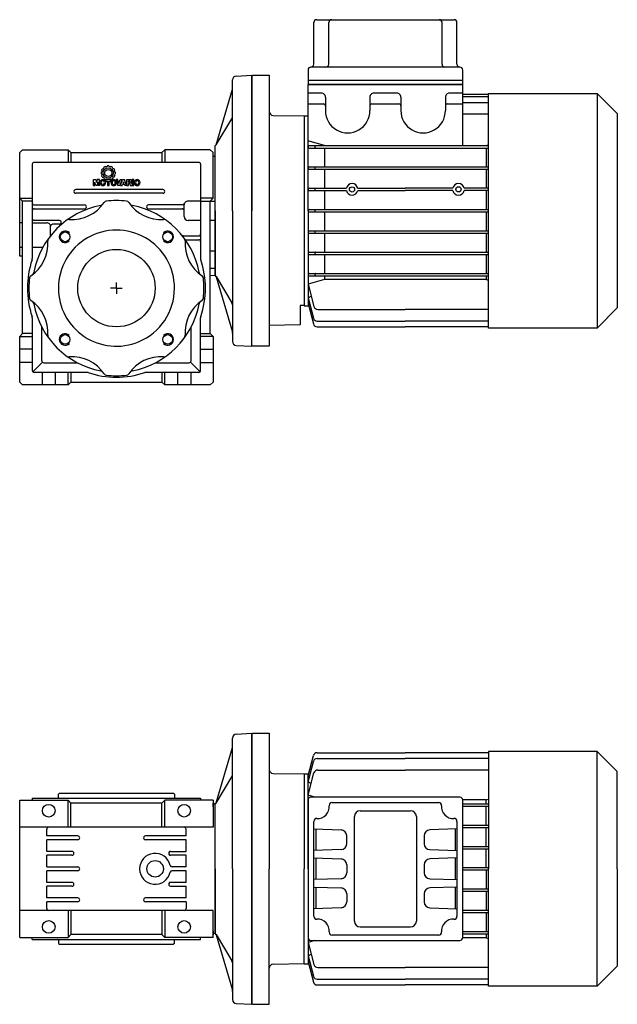
# Model space of a CAD drawing. Extents: x 88 to 744, y -528 to 0.
# Drawn here: x 88 to 397, y -508 to 0 of the extents above; entities that cross this region are included whole.
import ezdxf

# ---------------------------------------------------------------- set-up
doc = ezdxf.new("R2010")
doc.units = 0

msp = doc.modelspace()

# ---------------------------------------------------------------- linework, layer by layer
at = {"color": 7}
for p, q in [((241.878779, 0.321264), (312.878779, 0.321264)), ((240.378779, -22.678736), (240.378779, -1.178736)), ((248.124441, -22.678736), (248.124441, -1.178736)), ((306.633117, -22.678736), (306.633117, -1.178736)), ((314.378779, -22.678736), (314.378779, -1.178736)), ((315.878779, -24.178736), (238.878779, -24.178736)), ((208.37884, -28.87884), (208.87884, -28.37884)), ((208.37884, -98.37884), (208.37884, -28.87884)), ((208.87884, -28.37884), (217.37884, -28.37884)), ((217.37884, -28.37884), (217.37884, -98.37884)), ((237.378779, -25.678736), (237.378779, -33.178736)), ((317.378779, -33.178736), (317.378779, -25.678736)), ((317.378779, -31.178736), (237.378779, -31.178736)), ((237.37884, -98.378809), (237.378779, -33.178736)), ((317.37884, -33.178736), (237.378779, -33.178736)), ((237.378779, -33.178736), (317.378779, -33.178736)), ((317.37884, -64.778772), (317.37884, -33.178736)), ((244.37884, -37.678797), (237.378779, -37.678797)), ((246.37884, -39.678797), (246.37884, -46.678736)), ((269.37884, -39.678797), (269.37884, -46.678736)), ((283.37884, -37.678797), (271.37884, -37.678797)), ((285.37884, -39.678797), (285.37884, -46.678736)), ((308.37884, -39.678736), (308.37884, -46.678736)), ((317.37884, -37.678736), (310.37884, -37.678736)), ((330.62884, -38.378748), (317.37884, -38.378748)), ((317.37884, -39.378748), (330.62884, -39.378748)), ((330.62884, -98.378839), (330.62884, -37.778839)), ((330.62884, -37.778839), (337.62884, -37.778839)), ((337.62884, -37.778839), (386.877368, -37.778839)), ((386.877368, -37.778839), (397.22884, -48.130311)), ((386.877368, -37.778839), (386.877368, -158.978839)), ((237.378779, -43.178797), (245.37884, -43.178797)), ((270.37884, -43.178736), (284.37884, -43.178736)), ((309.37884, -43.178736), (317.37884, -43.178736)), ((317.37884, -42.378748), (330.62884, -42.378748)), ((219.343928, -49.098933), (235.37884, -49.37884)), ((235.378779, -49.278833), (237.378779, -49.278833)), ((235.37884, -49.37884), (235.37884, -98.37884)), ((317.37884, -48.378748), (330.62884, -48.378748)), ((397.22884, -48.130311), (397.22884, -98.378839)), ((245.868952, -64.650049), (237.34466, -62.234095)), ((330.62884, -64.778772), (237.978876, -64.778772)), ((237.978876, -65.978846), (330.62884, -65.978732)), ((245.878901, -65.978846), (245.878901, -75.778772)), ((329.37884, -65.978724), (329.37884, -75.778711)), ((330.62884, -64.282849), (329.420954, -64.766687)), ((237.978876, -75.778772), (330.62884, -75.778715)), ((237.978876, -76.978846), (330.62884, -76.978732)), ((245.878901, -76.978846), (245.878901, -86.778711)), ((329.37884, -76.978724), (329.37884, -86.778711)), ((237.978876, -86.778772), (257.188898, -86.778772)), ((237.978876, -87.978785), (257.189997, -87.978785)), ((245.878901, -87.978785), (245.878901, -97.778772)), ((263.067682, -87.978785), (287.62884, -87.978785)), ((263.068781, -86.778772), (287.62884, -86.778772)), ((312.175715, -86.778711), (287.62884, -86.778772)), ((312.205012, -87.978724), (287.62884, -87.978785)), ((330.62884, -87.978724), (318.052668, -87.978724)), ((330.62884, -86.778711), (318.081965, -86.778711)), ((329.37884, -87.978785), (329.37884, -97.778772)), ((208.37884, -167.87884), (208.37884, -98.37884)), ((217.37884, -98.37884), (217.37884, -168.37884)), ((235.37884, -98.37884), (235.37884, -147.37884)), ((237.37884, -98.378809), (237.378901, -147.478785)), ((237.978876, -97.778772), (330.62884, -97.778772)), ((237.978876, -98.978785), (330.62884, -98.978785)), ((245.878901, -98.978785), (245.878901, -108.778772)), ((329.37884, -98.978785), (329.37884, -108.778711)), ((330.62884, -158.978839), (330.62884, -98.378839)), ((397.22884, -98.378839), (397.22884, -148.627368)), ((237.978876, -108.778772), (330.62884, -108.778711)), ((237.978876, -109.978785), (330.62884, -109.978725)), ((245.878901, -109.978785), (245.878901, -119.778772)), ((329.37884, -109.978724), (329.37884, -119.778711)), ((237.978876, -119.778772), (330.62884, -119.778715)), ((237.978876, -120.978846), (330.62884, -120.978732)), ((245.878901, -120.978785), (245.878901, -130.778833)), ((329.37884, -120.978724), (329.37884, -130.778711)), ((237.978876, -130.778833), (330.62884, -130.778719)), ((237.978876, -131.978846), (330.62884, -131.978732)), ((245.878901, -131.978785), (245.878901, -133.978785)), ((329.37884, -131.978724), (329.37884, -133.978724)), ((245.878901, -133.978785), (237.379023, -136.37887)), ((237.379023, -136.37887), (240.465143, -147.896509)), ((329.37884, -133.978724), (245.878901, -133.978785)), ((329.37884, -133.978724), (330.62884, -134.331687)), ((235.37884, -147.37884), (233.37884, -147.413752)), ((233.37884, -147.413752), (233.37884, -157.37884)), ((235.378779, -147.478846), (237.378779, -147.478846)), ((237.378901, -147.478785), (237.634211, -147.331385)), ((237.379023, -143.37887), (239.003351, -142.441065)), ((237.379023, -143.37887), (240.197199, -153.896509)), ((237.379023, -146.37887), (240.197199, -156.896509)), ((242.396967, -149.37887), (287.628962, -149.378809)), ((330.62884, -149.378867), (287.628962, -149.378809)), ((397.22884, -148.627368), (386.877368, -158.978839)), ((233.37884, -157.37884), (217.37884, -157.658115)), ((242.129084, -155.37887), (287.628962, -155.378809)), ((330.62884, -155.378867), (287.628962, -155.378809)), ((242.129084, -158.37887), (287.628962, -158.378809)), ((330.62884, -158.378867), (287.628962, -158.378809)), ((386.877368, -158.978839), (330.62884, -158.978839)), ((208.87884, -168.37884), (208.37884, -167.87884)), ((217.37884, -168.37884), (208.87884, -168.37884)), ((208.37884, -368.87884), (208.87884, -368.37884)), ((208.37884, -438.37884), (208.37884, -368.87884)), ((208.87884, -368.37884), (217.37884, -368.37884)), ((217.37884, -368.37884), (217.37884, -438.37884)), ((237.379023, -390.37881), (240.197199, -379.861171)), ((242.129084, -378.37881), (287.628962, -378.378871)), ((242.129084, -381.37881), (287.628962, -381.378871)), ((330.62884, -378.378813), (287.628962, -378.378871)), ((330.62884, -381.378813), (287.628962, -381.378871)), ((330.62884, -377.778841), (330.62884, -438.378841)), ((386.877368, -377.778841), (330.62884, -377.778841)), ((397.22884, -388.130312), (386.877368, -377.778841)), ((386.877368, -498.978841), (386.877368, -377.778841)), ((237.379023, -393.37881), (240.197199, -382.861171)), ((219.343928, -389.098933), (235.37884, -389.37884)), ((235.378779, -389.278834), (237.378779, -389.278834)), ((235.37884, -389.37884), (235.37884, -438.37884)), ((237.37884, -438.378871), (237.378901, -389.278895)), ((237.378901, -389.278895), (237.634211, -389.426295)), ((237.379023, -400.37881), (240.465143, -388.861171)), ((242.396967, -387.37881), (287.628962, -387.378871)), ((330.62884, -387.378813), (287.628962, -387.378871)), ((397.22884, -438.378841), (397.22884, -388.130312)), ((237.379023, -393.37881), (239.003351, -394.316615)), ((240.920729, -401.378871), (237.379023, -400.37881)), ((315.87884, -401.37881), (238.87884, -401.37881)), ((237.37884, -402.87881), (237.37884, -473.87881)), ((249.841246, -404.12881), (304.916434, -404.12881)), ((329.37884, -402.778956), (317.37884, -402.778947)), ((317.37884, -473.87881), (317.37884, -402.87881)), ((317.37884, -404.778932), (330.62884, -404.778948)), ((317.37884, -405.978945), (330.62884, -405.978961)), ((329.37884, -402.778956), (330.62884, -402.425993)), ((329.37884, -404.778956), (329.37884, -402.778956)), ((329.37884, -415.778956), (329.37884, -405.978969)), ((261.37884, -465.37881), (261.37884, -411.37881)), ((264.37884, -408.37881), (290.37884, -408.37881)), ((293.37884, -411.37881), (293.37884, -465.37881)), ((240.37884, -462.895495), (240.37884, -413.862125)), ((314.37884, -413.862125), (314.37884, -462.895495)), ((317.37884, -415.778932), (330.62884, -415.778948)), ((317.37884, -416.978957), (330.62884, -416.978965)), ((329.37884, -426.778956), (329.37884, -416.978969)), ((240.37884, -417.785157), (254.483538, -418.277704)), ((241.37884, -417.820078), (241.37884, -428.937542)), ((257.37884, -425.481744), (257.37884, -421.275876)), ((297.37884, -421.275876), (297.37884, -425.481744)), ((314.37884, -417.785157), (300.274142, -418.277704)), ((313.37884, -417.820078), (313.37884, -428.937542)), ((317.37884, -426.778947), (330.62884, -426.778955)), ((254.483538, -428.479916), (240.37884, -428.972463)), ((300.274142, -428.479916), (314.37884, -428.972463)), ((317.37884, -427.97896), (330.62884, -427.978969)), ((329.37884, -437.778895), (329.37884, -427.978969)), ((240.37884, -432.785157), (254.483538, -433.277704)), ((241.37884, -432.820078), (241.37884, -443.937542)), ((257.37884, -436.275876), (257.37884, -440.481744)), ((297.37884, -436.275876), (297.37884, -440.481744)), ((314.37884, -432.785157), (300.274142, -433.277704)), ((313.37884, -432.820078), (313.37884, -443.937542)), ((208.37884, -438.378841), (208.37884, -507.878841)), ((217.37884, -508.378841), (217.37884, -438.378841)), ((235.37884, -487.378841), (235.37884, -438.378841)), ((237.37884, -438.37881), (237.378901, -487.478786)), ((317.37884, -437.778895), (330.62884, -437.778895)), ((317.37884, -438.978786), (330.62884, -438.978786)), ((329.37884, -438.978786), (329.37884, -448.778712)), ((330.62884, -498.978841), (330.62884, -438.378841)), ((397.22884, -438.378841), (397.22884, -488.627369)), ((254.483538, -443.479916), (240.37884, -443.972463)), ((300.274142, -443.479916), (314.37884, -443.972463)), ((240.37884, -447.785157), (254.483538, -448.277704)), ((241.37884, -447.820078), (241.37884, -458.937542)), ((257.37884, -451.275876), (257.37884, -455.481744)), ((297.37884, -451.275876), (297.37884, -455.481744)), ((314.37884, -447.785157), (300.274142, -448.277704)), ((313.37884, -447.820078), (313.37884, -458.937542)), ((317.37884, -448.778721), (330.62884, -448.778713)), ((317.37884, -449.978735), (330.62884, -449.978726)), ((329.37884, -449.978725), (329.37884, -459.778712)), ((254.483538, -458.479916), (240.37884, -458.972463)), ((300.274142, -458.479916), (314.37884, -458.972463)), ((317.37884, -459.778724), (330.62884, -459.778716)), ((317.37884, -460.97875), (330.62884, -460.978733)), ((329.37884, -460.978725), (329.37884, -470.778712)), ((304.916434, -472.62881), (249.841246, -472.62881)), ((264.37884, -468.37881), (290.37884, -468.37881)), ((317.37884, -470.778737), (330.62884, -470.77872)), ((317.37884, -471.97875), (330.62884, -471.978733)), ((329.37884, -471.978725), (329.37884, -473.978725)), ((240.920729, -475.37881), (237.379023, -476.378871)), ((237.379023, -476.378871), (240.465143, -487.89651)), ((238.87884, -475.37881), (315.87884, -475.37881)), ((329.37884, -473.978725), (317.37884, -473.978734)), ((329.37884, -473.978725), (330.62884, -474.331688)), ((237.379023, -483.378871), (239.003351, -482.441066)), ((219.343928, -487.658748), (235.37884, -487.378841)), ((235.378779, -487.478847), (237.378779, -487.478847)), ((237.378901, -487.478786), (237.634211, -487.331386)), ((237.379023, -483.378871), (240.197199, -493.89651)), ((237.379023, -486.378871), (240.197199, -496.89651)), ((242.396967, -489.378871), (287.628962, -489.37881)), ((330.62884, -489.378868), (287.628962, -489.37881)), ((397.22884, -488.627369), (386.877368, -498.978841)), ((242.129084, -495.378871), (287.628962, -495.37881)), ((242.129084, -498.378871), (287.628962, -498.37881)), ((330.62884, -495.378868), (287.628962, -495.37881)), ((330.62884, -498.378868), (287.628962, -498.37881)), ((386.877368, -498.978841), (330.62884, -498.978841)), ((208.37884, -507.878841), (208.87884, -508.378841)), ((208.87884, -508.378841), (217.37884, -508.378841))]:
    msp.add_line(p, q, dxfattribs=at)
at = {"color": 1}
for p, q in [((200.274226, -28.803309), (208.37884, -28.378614)), ((208.37884, -28.378614), (208.37884, -98.378657)), ((198.37884, -35.073939), (198.37884, -30.800532)), ((198.37884, -98.37884), (198.37884, -35.358454)), ((189.985652, -64.260767), (198.299494, -35.631709)), ((189.967707, -64.3771), (198.093134, -50.85409)), ((189.37884, -64.628626), (189.53158, -64.620661)), ((189.37884, -98.37884), (189.37884, -64.628626)), ((88.37884, -68.378809), (89.87884, -66.878809)), ((88.37884, -121.878809), (88.37884, -68.378809)), ((89.87884, -66.878809), (113.37884, -66.878809)), ((113.37884, -66.878809), (113.37884, -73.378809)), ((114.87884, -68.378809), (113.37884, -66.878809)), ((114.87884, -68.378809), (161.87884, -68.378809)), ((114.87884, -68.378809), (114.87884, -73.378809)), ((163.37884, -66.878809), (161.87884, -68.378809)), ((161.87884, -68.378809), (161.87884, -73.378809)), ((186.87884, -66.878809), (163.37884, -66.878809)), ((163.37884, -66.878809), (163.37884, -73.378809)), ((188.37884, -68.378809), (186.87884, -66.878809)), ((188.37884, -70.318751), (188.37884, -68.378809)), ((188.37884, -91.878809), (188.37884, -70.318751)), ((189.37884, -70.378809), (188.37884, -70.378809)), ((189.453669, -66.628748), (189.37884, -66.553889)), ((189.37884, -131.87884), (189.37884, -70.378809)), ((94.87884, -74.378809), (94.87884, -123.089961)), ((180.87884, -73.378809), (95.87884, -73.378809)), ((131.933497, -76.304411), (131.933863, -76.304095)), ((131.98882, -76.258247), (131.940823, -75.876543)), ((132.571566, -75.505992), (132.571818, -75.505873)), ((132.60955, -75.488713), (132.910464, -75.72241)), ((132.979266, -75.696749), (132.979647, -75.696616)), ((133.735108, -75.184766), (133.585828, -75.53933)), ((134.522574, -75.184766), (134.671817, -75.53927)), ((135.278407, -75.696749), (135.278033, -75.696616)), ((135.648131, -75.488714), (135.347219, -75.7224)), ((135.686114, -75.505992), (135.685854, -75.505873)), ((136.26887, -76.258185), (136.316849, -75.876537)), ((136.324183, -76.304411), (136.323817, -76.304095)), ((181.87884, -74.378809), (181.87884, -123.08993)), ((130.430724, -78.525073), (130.430724, -78.525069)), ((130.430724, -79.232604), (130.430724, -79.232611)), ((130.434766, -78.485107), (130.789318, -78.335836)), ((130.434766, -79.272573), (130.789328, -79.421849)), ((130.96523, -80.078327), (130.732817, -80.384896)), ((130.965218, -77.679338), (130.732819, -77.372781)), ((131.093608, -76.736743), (131.093829, -76.73643)), ((131.093608, -81.020934), (131.093829, -81.021246)), ((131.118036, -81.055129), (131.495534, -81.003198)), ((131.118039, -76.702547), (131.495502, -76.754479)), ((137.139648, -81.05513), (136.762125, -81.003196)), ((137.139641, -76.702547), (136.762205, -76.754474)), ((137.164065, -76.736743), (137.163844, -76.73643)), ((137.164065, -81.020934), (137.163844, -81.021246)), ((137.292446, -80.078335), (137.524866, -80.384899)), ((137.292479, -77.679303), (137.524862, -77.372782)), ((137.822914, -78.485107), (137.468344, -78.335832)), ((137.822913, -79.272573), (137.468344, -79.421848)), ((137.826952, -78.525073), (137.826952, -78.525069)), ((137.826952, -79.232604), (137.826952, -79.232611)), ((126.439356, -85.315051), (126.439356, -82.314204)), ((126.439356, -82.314204), (127.659419, -82.314204)), ((126.439356, -85.315051), (127.171961, -85.315051)), ((127.171961, -85.315051), (127.171961, -83.582171)), ((127.749583, -85.315051), (127.171961, -83.582171)), ((127.659419, -82.314204), (128.066577, -83.878031)), ((128.38357, -85.315051), (127.749583, -85.315051)), ((128.473734, -82.314204), (128.066577, -83.878031)), ((128.38357, -85.315051), (128.961192, -83.582171)), ((129.693797, -82.314204), (128.473734, -82.314204)), ((128.961192, -85.315051), (128.961192, -83.582171)), ((129.693797, -85.315051), (128.961192, -85.315051)), ((129.693797, -85.315051), (129.693797, -82.314204)), ((131.933497, -81.453265), (131.933863, -81.453581)), ((131.98882, -81.499433), (131.940823, -81.881137)), ((132.571566, -82.251685), (132.571818, -82.251807)), ((132.60955, -82.268967), (132.9105, -82.035237)), ((135.484164, -82.314204), (132.863703, -82.314204)), ((132.863703, -82.314204), (132.863703, -83.053851)), ((132.863703, -83.053851), (133.70901, -83.053851)), ((132.979266, -82.060927), (132.979647, -82.061064)), ((133.70901, -83.053851), (133.70901, -85.315051)), ((133.70901, -85.315051), (134.638857, -85.315051)), ((134.638857, -85.315051), (134.638857, -83.053851)), ((134.638857, -83.053851), (135.484164, -83.053851)), ((135.648131, -82.268967), (135.347174, -82.03524)), ((135.484164, -83.053851), (135.484164, -82.314204)), ((135.685854, -82.251807), (135.648359, -82.269451)), ((136.268862, -81.499431), (136.316849, -81.881143)), ((136.324183, -81.453265), (136.323817, -81.453581)), ((139.140124, -82.314204), (138.252551, -82.314204)), ((138.252551, -82.314204), (139.182391, -85.315051)), ((139.689578, -84.366152), (139.140124, -82.314204)), ((140.196749, -85.315051), (139.182391, -85.315051)), ((139.689578, -84.366152), (140.239016, -82.314204)), ((141.126589, -82.314204), (140.196749, -85.315051)), ((140.239016, -82.314204), (141.126589, -82.314204)), ((140.429217, -85.315051), (141.570376, -82.314204)), ((140.429217, -85.315051), (141.401324, -85.315051)), ((141.401324, -85.315051), (141.545412, -84.892397)), ((142.525195, -84.892397), (141.545412, -84.892397)), ((141.570376, -82.314204), (142.500216, -82.314204)), ((141.775942, -84.216151), (142.035296, -83.45537)), ((142.29465, -84.216151), (141.775942, -84.216151)), ((142.29465, -84.216151), (142.035296, -83.45537)), ((143.64139, -85.315051), (142.500216, -82.314204)), ((142.669283, -85.315051), (142.525195, -84.892397)), ((143.64139, -85.315051), (142.669283, -85.315051)), ((143.722384, -85.315051), (143.722384, -82.314204)), ((143.722384, -82.314204), (145.582056, -82.314204)), ((143.722384, -85.315051), (144.609957, -85.315051)), ((144.609957, -83.624438), (144.609957, -82.99045)), ((144.609957, -82.99045), (145.20167, -82.99045)), ((144.609957, -83.624438), (145.20167, -83.624438)), ((144.609957, -85.315051), (144.609957, -84.300684)), ((145.074877, -84.300684), (144.609957, -84.300684)), ((145.49753, -85.061457), (145.49753, -84.723338)), ((145.546877, -85.315051), (146.476717, -85.315051)), ((146.42737, -84.638804), (146.42737, -85.061457)), ((147.445284, -82.314204), (146.557711, -82.314204)), ((146.557711, -82.314204), (146.557711, -85.315051)), ((146.557711, -85.315051), (147.445284, -85.315051)), ((147.445284, -85.315051), (147.445284, -82.314204)), ((162.37884, -87.378809), (117.37884, -87.378809)), ((162.37884, -89.378809), (117.37884, -89.378809)), ((88.37884, -91.878809), (89.87884, -93.378809)), ((88.37884, -91.878809), (94.87884, -91.878809)), ((94.87884, -93.378809), (89.87884, -93.378809)), ((89.87884, -161.87884), (89.87884, -93.378809)), ((95.87884, -95.378809), (121.878871, -95.378809)), ((172.55041, -95.378809), (154.87884, -95.378809)), ((173.37884, -101.378809), (173.37884, -95.378809)), ((181.87884, -93.378809), (175.37884, -93.378809)), ((188.37884, -91.878809), (181.87884, -91.878809)), ((181.87884, -93.378809), (186.87884, -93.378809)), ((188.37884, -91.878809), (186.87884, -93.378809)), ((186.87884, -93.378809), (189.37884, -93.378809)), ((186.87884, -161.87884), (186.87884, -93.378809)), ((95.87884, -97.378809), (121.878871, -97.378809)), ((154.87884, -97.378809), (172.37884, -97.378809)), ((189.37884, -98.37884), (189.37884, -132.129054)), ((198.37884, -98.37884), (198.37884, -161.399226)), ((208.37884, -168.379066), (208.37884, -98.379023)), ((89.87884, -104.608607), (88.378871, -104.608607)), ((94.87884, -104.608607), (102.37884, -104.608607)), ((108.878871, -103.378809), (95.87884, -103.378809)), ((104.37884, -111.244913), (104.37884, -106.608607)), ((108.878871, -105.378809), (105.37884, -105.378809)), ((181.87884, -103.378809), (175.37884, -103.378809)), ((189.37884, -103.378809), (186.87884, -103.378809)), ((172.87884, -111.37884), (180.87884, -111.37884)), ((173.977295, -113.37884), (180.87884, -113.37884)), ((89.87884, -121.878809), (88.37884, -121.878809)), ((88.378871, -117.25384), (89.878871, -117.25384)), ((94.878871, -117.25384), (100.352739, -117.25384)), ((189.37884, -119.257441), (186.87884, -119.257441)), ((186.87884, -128.060603), (189.37884, -128.060542)), ((189.37884, -131.87884), (186.87884, -131.96612)), ((189.453669, -130.128932), (189.37884, -130.203791)), ((189.37884, -132.129054), (189.53158, -132.137019)), ((138.37884, -138.37884), (138.37884, -135.37884)), ((189.967707, -132.38058), (198.093134, -145.90359)), ((189.985652, -132.496913), (198.299494, -161.125971)), ((138.37884, -138.37884), (135.37884, -138.37884)), ((138.37884, -138.37884), (138.37884, -141.37884)), ((138.37884, -138.37884), (141.37884, -138.37884)), ((94.87884, -153.66775), (94.87884, -180.878809)), ((181.87884, -180.878809), (181.87884, -153.667719)), ((88.37884, -163.378809), (89.87884, -161.87884)), ((94.87884, -161.87884), (89.87884, -161.87884)), ((99.828837, -175.928828), (99.828837, -158.531936)), ((176.928843, -175.928828), (176.928843, -158.531936)), ((181.87884, -161.87884), (186.87884, -161.87884)), ((188.37884, -163.378809), (186.87884, -161.87884)), ((198.37884, -161.683741), (198.37884, -165.957148)), ((88.37884, -163.378809), (94.87884, -163.378809)), ((88.37884, -186.878871), (88.37884, -163.378809)), ((188.37884, -163.378809), (181.87884, -163.378809)), ((188.37884, -163.378809), (188.37884, -186.878809)), ((94.87884, -169.978816), (88.37884, -169.978816)), ((181.87884, -169.978816), (188.37884, -169.978816)), ((200.274226, -167.954371), (208.37884, -168.379066)), ((94.87884, -176.778803), (88.37884, -176.778803)), ((95.171732, -181.585932), (100.121729, -176.635951)), ((100.828837, -176.928828), (118.225715, -176.928828)), ((158.531965, -176.928828), (175.928843, -176.928828)), ((181.585948, -181.585932), (176.635951, -176.635951)), ((181.87884, -176.778803), (188.37884, -176.778803)), ((123.089968, -181.878871), (95.87884, -181.878809)), ((99.978838, -181.878809), (99.978838, -188.378809)), ((106.778842, -181.87884), (106.778842, -188.378809)), ((113.37884, -188.378809), (113.37884, -181.878809)), ((114.87884, -181.878871), (114.87884, -186.878809)), ((180.87884, -181.878809), (153.66775, -181.878809)), ((161.87884, -181.878962), (161.87884, -186.878809)), ((163.37884, -188.378809), (163.37884, -181.878809)), ((169.978846, -181.878809), (169.978846, -188.378809)), ((176.778834, -181.878809), (176.778834, -188.378809)), ((89.87884, -188.378809), (88.37884, -186.878871)), ((114.87884, -186.878809), (113.37884, -188.378809)), ((114.87884, -186.878809), (161.87884, -186.878809)), ((163.37884, -188.378809), (161.87884, -186.878809)), ((188.37884, -186.878809), (186.87884, -188.378809)), ((113.37884, -188.378809), (89.87884, -188.378809)), ((186.87884, -188.378809), (163.37884, -188.378809)), ((198.37884, -375.073939), (198.37884, -370.800532)), ((200.274226, -368.803309), (208.37884, -368.378614)), ((208.37884, -368.378614), (208.37884, -438.378657)), ((189.985652, -404.260767), (198.299494, -375.631709)), ((198.37884, -438.37884), (198.37884, -375.358454)), ((189.967707, -404.3771), (198.093134, -390.85409)), ((108.378825, -399.878886), (108.878825, -399.378886)), ((108.378825, -401.478861), (108.378825, -399.878886)), ((108.878825, -399.378886), (167.878855, -399.378886)), ((168.378855, -399.878886), (167.878855, -399.378886)), ((168.378855, -399.878886), (168.378855, -401.478861)), ((88.378825, -402.878886), (113.378825, -402.878886)), ((88.378825, -473.87884), (88.378825, -402.878886)), ((94.878855, -401.878855), (181.878855, -401.878855)), ((94.878855, -401.878855), (94.878855, -402.878916)), ((113.378825, -402.878886), (114.878825, -404.378886)), ((113.378825, -416.878825), (113.378825, -402.878886)), ((161.878855, -404.378886), (114.878825, -404.378886)), ((114.878825, -416.878825), (114.878825, -404.378886)), ((163.378855, -402.878886), (161.878855, -404.378886)), ((161.878855, -416.878825), (161.878855, -404.378886)), ((188.378886, -402.878886), (163.378855, -402.878886)), ((163.378855, -416.878825), (163.378855, -402.878886)), ((181.878855, -401.878855), (181.878855, -402.878886)), ((188.378871, -406.318827), (188.378871, -404.378886)), ((188.378886, -402.878886), (188.378886, -416.878825)), ((189.378886, -404.878825), (188.378886, -404.843913)), ((189.37884, -404.628626), (189.53158, -404.620661)), ((189.37884, -438.37884), (189.37884, -404.628626)), ((189.453669, -406.628748), (189.37884, -406.553889)), ((189.378886, -471.87884), (189.378886, -404.878825)), ((188.378886, -416.878825), (88.378947, -416.878825)), ((102.378947, -421.378825), (102.378947, -417.878825)), ((118.378855, -421.378825), (102.378947, -421.378825)), ((174.378886, -421.378825), (153.378855, -421.378825)), ((174.378886, -421.378825), (174.378886, -417.878825)), ((102.378947, -429.37884), (102.378947, -423.378825)), ((118.378855, -423.378825), (102.378947, -423.378825)), ((174.378886, -423.378825), (153.378855, -423.378825)), ((174.378886, -429.37884), (174.378886, -423.378825)), ((115.378855, -429.37884), (102.378947, -429.37884)), ((102.378947, -437.37884), (102.378947, -431.37884)), ((115.378855, -431.37884), (102.378947, -431.37884)), ((166.378886, -429.37884), (174.378886, -429.37884)), ((174.378886, -431.37884), (166.378886, -431.37884)), ((174.378886, -437.37884), (174.378886, -431.37884)), ((102.378947, -437.37884), (118.378855, -437.37884)), ((174.378886, -437.37884), (167.15388, -437.37884)), ((102.378947, -445.37884), (102.378947, -439.37884)), ((118.378855, -439.37884), (102.378947, -439.37884)), ((174.378886, -439.37884), (167.15388, -439.37884)), ((174.378886, -445.37884), (174.378886, -439.37884)), ((189.37884, -438.37884), (189.37884, -472.129054)), ((198.37884, -438.37884), (198.37884, -501.399226)), ((208.37884, -508.379066), (208.37884, -438.379023)), ((115.378855, -445.37884), (102.378947, -445.37884)), ((102.378947, -453.37884), (102.378947, -447.37884)), ((115.378855, -447.37884), (102.378947, -447.37884)), ((174.378886, -445.37884), (166.378886, -445.37884)), ((166.378886, -447.37884), (174.378886, -447.37884)), ((174.378886, -453.37884), (174.378886, -447.37884)), ((118.378855, -453.37884), (102.378947, -453.37884)), ((102.378947, -458.87884), (102.378947, -455.37884)), ((118.378855, -455.37884), (102.378947, -455.37884)), ((174.378886, -453.37884), (153.378855, -453.37884)), ((174.378886, -455.37884), (153.378855, -455.37884)), ((174.378886, -455.37884), (174.378886, -458.87884)), ((188.378886, -459.87884), (88.378947, -459.87884)), ((113.378825, -459.87884), (113.378825, -473.87884)), ((114.878825, -459.87884), (114.878825, -472.37884)), ((161.878855, -459.87884), (161.878855, -472.37884)), ((163.378855, -459.87884), (163.378855, -473.87884)), ((188.378886, -473.87884), (188.378886, -459.87884)), ((113.378825, -473.87884), (114.878825, -472.37884)), ((161.878855, -472.37884), (114.878825, -472.37884)), ((163.378855, -473.87884), (161.878855, -472.37884)), ((188.378871, -470.438868), (188.378871, -472.378809)), ((189.378886, -471.87884), (188.378886, -471.913752)), ((189.453669, -470.128932), (189.37884, -470.203791)), ((189.37884, -472.129054), (189.53158, -472.137019)), ((189.967707, -472.38058), (198.093134, -485.90359)), ((189.985652, -472.496913), (198.299494, -501.125971)), ((88.378825, -473.87884), (113.378825, -473.87884)), ((94.878855, -474.878825), (94.878855, -473.878764)), ((94.878855, -474.878825), (181.878855, -474.878825)), ((108.378825, -475.278819), (108.378825, -476.878794)), ((108.378825, -476.878794), (108.878825, -477.378794)), ((108.878825, -477.378794), (167.878855, -477.378794)), ((188.378886, -473.87884), (163.378855, -473.87884)), ((168.378855, -476.878794), (167.878855, -477.378794)), ((168.378855, -476.878794), (168.378855, -475.278819)), ((181.878855, -474.878825), (181.878855, -473.878794)), ((198.37884, -501.683741), (198.37884, -505.957148)), ((200.274226, -507.954371), (208.37884, -508.379066))]:
    msp.add_line(p, q, dxfattribs=at)
for centre, radius in [((134.12884, -78.87884), 2.648016), ((134.12884, -78.87884), 1.81504), ((111.86233, -111.86233), 2.5), ((164.89535, -111.86233), 2.5), ((138.37884, -138.37884), 20), ((111.86233, -164.89535), 2.5), ((164.89535, -164.89535), 2.5), ((103.378825, -408.378886), 3.250001), ((173.378855, -408.378886), 3.250001), ((158.378916, -438.37884), 4.25), ((103.378825, -468.37884), 3.250001), ((173.378855, -468.37884), 3.250001)]:
    msp.add_circle(centre, radius, dxfattribs=at)
at = {"color": 7}
for centre in [(260.12884, -87.376062), (315.12884, -87.306971)]:
    msp.add_circle(centre, 1.35, dxfattribs=at)
for centre, radius, start, end in [((241.878779, -1.178736), 1.5, 90, 180), ((249.624441, -1.178736), 1.5, 90, 180), ((305.133117, -1.178736), 1.5, 0, 90), ((312.878779, -1.178736), 1.5, 0, 90), ((238.878779, -25.678736), 1.5, 90, 180), ((238.878779, -22.678736), 1.5, 270, 360), ((246.624441, -22.678736), 1.5, 270, 360), ((308.133117, -22.678736), 1.5, 180, 270), ((315.878779, -22.678736), 1.5, 180, 270), ((315.878779, -25.678736), 1.5, 0, 90), ((244.37884, -39.678797), 2, 0, 90.000003), ((271.37884, -39.678797), 2, 90, 180.000003), ((283.37884, -39.678797), 2, 0, 90.000003), ((310.37884, -39.678736), 2, 90, 180.000003), ((245.37884, -44.178797), 1, 0, 89.999992), ((270.37884, -44.178736), 1, 90, 180.000003), ((284.37884, -44.178736), 1, 0, 89.999992), ((309.37884, -44.178736), 1, 90, 180.000003), ((219.37884, -47.099238), 2, 180, 268.999783), ((257.87884, -46.678736), 11.5, 180, 360.000005), ((296.87884, -46.678736), 11.5, 180, 360.000005), ((237.978876, -65.378748), 0.600037, 90, 270.000012), ((241.478815, -65.378748), 0.600037, 90, 270.000012), ((237.978876, -76.378748), 0.600037, 90, 270.000012), ((241.478815, -76.378748), 0.600037, 90, 270.000012), ((260.12884, -87.376062), 3.000002, 11.484133, 168.515862), ((315.12884, -87.306971), 2.99999, 10.140737, 169.859264), ((237.978876, -87.378748), 0.600037, 90, 270.000012), ((241.478876, -87.378748), 0.600037, 90, 270.000012), ((260.12884, -87.376062), 2.999964, 191.590672, 348.409452), ((315.12884, -87.306971), 3.000004, 192.939225, 347.06079), ((237.978876, -98.378748), 0.600037, 90, 270.000012), ((241.478876, -98.378748), 0.600037, 90, 270.000012), ((237.978876, -109.378748), 0.600037, 90, 270.000012), ((241.478876, -109.378748), 0.600037, 90, 270.000012), ((237.978876, -120.378748), 0.600037, 90, 270.000012), ((241.478876, -120.378748), 0.600037, 90, 270.000012), ((237.978876, -131.378748), 0.600037, 90, 270.000012), ((241.478876, -131.378748), 0.600037, 90, 270.000012), ((242.396967, -147.37887), 1.999973, 195.000043, 270.000055), ((242.129023, -153.37887), 1.999973, 195.000043, 270.000055), ((242.129084, -156.37887), 2.000032, 195.00007, 270.000055), ((242.129023, -383.37881), 1.999973, 89.999945, 164.999957), ((242.129084, -380.37881), 2.000032, 89.999945, 164.99993), ((219.37884, -387.099238), 2, 180, 268.999783), ((242.396967, -389.37881), 1.999973, 89.999945, 164.999957), ((238.87884, -402.87881), 1.5, 90, 180), ((315.87884, -402.87881), 1.5, 0, 90), ((242.37884, -406.37881), 6, 266.177446, 365.73917), ((249.841246, -405.62881), 1.5, 90, 185.73917), ((304.916434, -405.62881), 1.5, 354.26083, 450), ((312.37884, -406.37881), 6, 174.26083, 273.822554), ((264.37884, -411.37881), 3, 90, 180), ((290.37884, -411.37881), 3, 0, 90), ((241.87884, -413.862125), 1.5, 86.177446, 180), ((312.87884, -413.862125), 1.5, 0, 93.822554), ((254.37884, -421.275876), 3, 0, 88), ((300.37884, -421.275876), 3, 92, 180), ((254.37884, -425.481744), 3, 272, 360), ((300.37884, -425.481744), 3, 180, 268), ((254.37884, -436.275876), 3, 0, 88), ((300.37884, -436.275876), 3, 92, 180), ((254.37884, -440.481744), 3, 272, 360), ((300.37884, -440.481744), 3, 180, 268), ((254.37884, -451.275876), 3, 0, 88), ((300.37884, -451.275876), 3, 92, 180), ((254.37884, -455.481744), 3, 272, 360), ((300.37884, -455.481744), 3, 180, 268), ((241.87884, -462.895495), 1.5, 180, 273.822554), ((312.87884, -462.895495), 1.5, 266.177446, 360), ((242.37884, -470.37881), 6, 354.26083, 453.822554), ((264.37884, -465.37881), 3, 180, 270), ((290.37884, -465.37881), 3, 270, 360), ((312.37884, -470.37881), 6, 86.177446, 185.73917), ((249.841246, -471.12881), 1.5, 174.26083, 270), ((304.916434, -471.12881), 1.5, 270, 365.73917), ((238.87884, -473.87881), 1.5, 180, 270), ((315.87884, -473.87881), 1.5, 270, 360), ((219.37884, -489.658443), 2, 91.000217, 180), ((242.396967, -487.378871), 1.999973, 195.000043, 270.000055), ((242.129023, -493.378871), 1.999973, 195.000043, 270.000055), ((242.129084, -496.378871), 2.000032, 195.00007, 270.000055)]:
    msp.add_arc(centre, radius, start, end, dxfattribs=at)
at = {"color": 1}
for centre, radius, start, end in [((200.37884, -30.800501), 2, 92.999236, 180), ((196.37884, -35.073939), 2, 343.80638, 360), ((196.37884, -49.824), 1.999957, 329.000111, 360), ((189.505488, -64.121333), 0.499999, 272.991284, 343.807218), ((189.539118, -64.119593), 0.499978, 272.987973, 323.265791), ((189.539118, -64.119593), 0.499983, 323.265791, 329.00146), ((95.87884, -74.378809), 1, 90, 180.000003), ((134.12884, -78.87884), 3.38337, 129.235643, 141.105976), ((134.12884, -78.87884), 3.714997, 114.139607, 126.083853), ((134.12884, -78.87884), 3.383369, 99.235601, 111.106038), ((134.12884, -78.87884), 3.714997, 90, 96.083892), ((134.12884, -78.87884), 3.714997, 84.535428, 90.000003), ((134.12884, -78.87884), 3.383369, 68.894081, 80.764578), ((134.12884, -78.87884), 3.714997, 53.9163, 65.860381), ((134.12884, -78.87884), 3.38337, 38.89405, 50.764315), ((180.87884, -74.378809), 1, 0, 90.000003), ((134.12884, -78.87884), 3.714997, 174.53565, 180), ((134.12884, -78.87884), 3.714997, 180, 186.083899), ((134.12884, -78.87884), 3.714993, 203.916158, 215.86041), ((134.12884, -78.87884), 3.714993, 144.139514, 156.083795), ((134.128855, -78.878871), 3.383391, 159.235383, 170.763998), ((134.128855, -78.878809), 3.383391, 189.236002, 200.764629), ((134.12884, -78.87884), 3.38337, 218.894045, 230.764345), ((134.12884, -78.87884), 3.38337, 309.235697, 321.105929), ((134.12884, -78.87884), 3.714993, 23.916189, 35.860484), ((134.12884, -78.87884), 3.714993, 324.139593, 336.083825), ((134.128817, -78.878809), 3.383391, 339.23521, 350.764014), ((134.128817, -78.878871), 3.383391, 9.235986, 20.76465), ((134.12884, -78.87884), 3.714997, 0, 6.083907), ((134.12884, -78.87884), 3.714997, 353.916089, 360), ((131.50234, -83.835764), 1.639484, 129.340576, 180), ((131.50234, -83.835764), 1.639484, 180, 230.659424), ((131.363276, -83.687661), 1.43685, 90, 128.795693), ((131.363276, -83.983867), 1.43685, 231.204307, 270), ((131.880053, -83.835764), 1.331795, 140.793201, 180), ((131.880045, -83.835764), 1.331787, 180, 219.206869), ((131.363276, -84.257334), 0.664875, 219.206869, 270), ((131.363276, -83.414189), 0.664873, 90, 140.793201), ((131.363276, -83.687674), 1.436863, 51.204489, 90), ((131.363276, -83.414189), 0.664873, 39.206799, 90), ((131.363276, -84.257334), 0.664875, 270, 320.793131), ((131.363276, -83.983854), 1.436863, 270, 308.795511), ((130.846499, -83.835764), 1.331795, 0, 39.206799), ((130.846507, -83.835764), 1.331787, 320.793131, 360), ((134.12884, -78.87884), 3.714997, 233.916148, 245.860401), ((131.224225, -83.835764), 1.639478, 0, 50.659649), ((131.224225, -83.835764), 1.639478, 309.340351, 360), ((134.12884, -78.87884), 3.383369, 248.893873, 270), ((134.12884, -78.87884), 3.383369, 270, 291.106008), ((137.12364, -83.835764), 1.639484, 129.340576, 180), ((137.123634, -83.835764), 1.639478, 180, 230.659649), ((134.12884, -78.87884), 3.714997, 294.783232, 306.083699), ((136.984576, -83.687661), 1.43685, 90, 128.795693), ((136.984583, -83.983854), 1.436863, 231.204489, 270), ((137.501353, -83.835764), 1.331795, 140.793201, 180), ((137.501336, -83.835764), 1.331778, 180, 219.207055), ((136.984583, -84.257324), 0.664886, 219.207055, 270), ((136.984576, -83.414189), 0.664873, 90, 140.793201), ((136.984576, -83.687674), 1.436863, 51.204489, 90), ((136.984576, -83.4142), 0.664884, 39.206985, 90), ((136.984583, -84.257334), 0.664875, 270, 320.793131), ((136.984583, -83.983867), 1.43685, 270, 308.795693), ((136.467815, -83.835764), 1.331786, 0, 39.206985), ((136.467814, -83.835764), 1.331787, 320.793131, 360), ((136.845525, -83.835764), 1.639478, 0, 50.659649), ((136.845519, -83.835764), 1.639484, 309.340576, 360), ((145.074877, -84.723338), 0.422653, 0, 90.000003), ((145.20167, -83.307444), 0.316994, 270, 450.000005), ((146.173777, -85.061457), 0.676247, 180, 202.024314), ((145.582056, -83.159518), 0.845305, 287.13465, 450.000006), ((145.751124, -84.638804), 0.676247, 0, 83.207557), ((147.103617, -85.061457), 0.676247, 180, 202.024314), ((149.253835, -83.835764), 1.639484, 129.340576, 180), ((149.253835, -83.835764), 1.639484, 180, 230.659424), ((149.114771, -83.687661), 1.43685, 90, 128.795693), ((149.114771, -83.983867), 1.43685, 231.204307, 270), ((149.631548, -83.835764), 1.331795, 140.793201, 180), ((149.63154, -83.835764), 1.331787, 180, 219.206869), ((149.114771, -84.257334), 0.664875, 219.206869, 270), ((149.114771, -83.414189), 0.664873, 90, 140.793201), ((149.114771, -83.687661), 1.43685, 51.204307, 90), ((149.114771, -83.414189), 0.664873, 39.206799, 90), ((149.114771, -84.257334), 0.664875, 270, 320.793131), ((149.114771, -83.983867), 1.43685, 270, 308.795693), ((148.597994, -83.835764), 1.331795, 0, 39.206799), ((148.598002, -83.835764), 1.331787, 320.793131, 360), ((148.975707, -83.835764), 1.639484, 0, 50.659424), ((148.975707, -83.835764), 1.639484, 309.340576, 360), ((117.37884, -88.378809), 1, 90, 270.000005), ((162.37884, -88.378809), 1, 270, 450.000005), ((95.87884, -94.378809), 1, 180, 269.999996), ((138.37884, -138.37884), 43.5, 100.784127, 169.215926), ((115.417832, -82.946057), 20.00002, 265.957319, 326.130123), ((121.878871, -96.378809), 1, 270, 450.000005), ((129.865373, -93.68241), 2, 280.784127, 323.382976), ((133.269434, -94.928217), 1.500024, 97.044942, 146.130504), ((138.37884, -138.37884), 45.25, 83.30454, 96.69546), ((143.488246, -94.928217), 1.500024, 33.869498, 83.293706), ((161.339839, -82.94607), 20.000032, 213.869871, 274.042736), ((146.892266, -93.682402), 2, 216.616911, 259.215926), ((138.37884, -138.37884), 43.5, 10.784127, 79.215926), ((154.87884, -96.378809), 1, 90, 270.000005), ((172.55041, -94.378809), 1, 270, 340.52826), ((175.37884, -95.378809), 2, 90, 180.000003), ((95.87884, -98.378809), 1, 90, 180.000003), ((172.37884, -98.378809), 1, 0, 90.000003), ((175.37884, -101.378809), 2, 180, 269.999996), ((95.87884, -102.378809), 1, 180, 269.999996), ((102.37884, -106.608607), 2, 0, 90.000003), ((105.37884, -106.378809), 1, 90, 180.000003), ((108.878871, -104.378809), 1, 270, 450.000005), ((113.866844, -104.891349), 2, 85.957305, 126.203183), ((162.890852, -104.891361), 2, 53.796789, 94.042736), ((138.37884, -138.37884), 30, 0, 180.000005), ((111.86233, -111.86233), 3.000004, 42.76712, 314.999992), ((164.89535, -111.86233), 3.000015, 225.00001, 497.232885), ((172.87884, -112.37884), 1, 90, 110.183422), ((180.87884, -110.37884), 1, 270, 360.000003), ((82.94607, -115.417841), 20.000032, 303.869871, 364.042736), ((104.891361, -113.866828), 2, 143.796789, 184.042736), ((171.866331, -113.866844), 2, 355.957305, 396.203183), ((193.811623, -115.417832), 20.00002, 175.957319, 236.130123), ((180.87884, -114.37884), 1, 0, 90.000003), ((138.37884, -138.37884), 46.000008, 161.426644, 198.573352), ((92.87884, -123.089961), 1.999991, 341.426977, 360), ((183.87884, -123.08993), 2.000001, 180, 198.573839), ((138.37884, -138.37884), 46.000008, 341.426649, 378.573343), ((94.928217, -133.269434), 1.500024, 123.869497, 173.293702), ((93.682402, -129.865414), 2, 306.616911, 349.215926), ((183.07527, -129.865373), 2, 190.784127, 233.382976), ((181.829463, -133.269434), 1.500024, 6.706299, 56.130505), ((189.505488, -132.636347), 0.499999, 16.192782, 87.008716), ((189.539118, -132.638087), 0.499978, 36.734209, 87.012027), ((138.37884, -138.37884), 45.25, 173.30454, 186.69546), ((138.37884, -138.37884), 45.25, 353.30454, 366.69546), ((189.539118, -132.638087), 0.499983, 30.99854, 36.734209), ((138.37884, -138.37884), 29.999998, 180.000005, 292.499983), ((138.37884, -138.37884), 30, 292.499983, 360), ((94.928217, -143.488246), 1.500024, 186.706295, 236.130513), ((82.946057, -161.339848), 20.00002, 355.957319, 416.130123), ((93.68241, -146.892307), 2, 10.784127, 53.382976), ((138.37884, -138.37884), 43.5, 190.784127, 259.215926), ((138.37884, -138.37884), 43.5, 280.784127, 349.215926), ((193.81161, -161.339839), 20.000032, 123.869871, 184.042736), ((183.075278, -146.892266), 2, 126.616911, 169.215926), ((181.829463, -143.488246), 1.500024, 303.869488, 353.29372), ((196.37884, -146.93368), 1.999957, 0, 30.999889), ((92.87884, -153.66775), 2.000001, 0, 18.573839), ((183.87884, -153.667719), 1.999991, 161.426972, 180.000005), ((104.891349, -162.890836), 2, 175.957305, 216.203183), ((111.86233, -164.89535), 2.999983, 45.000008, 317.23289), ((164.89535, -164.89535), 3.000016, 222.767112, 494.999987), ((171.866319, -162.890852), 2, 323.796789, 364.042736), ((196.37884, -161.683741), 2, 0, 16.19362), ((200.37884, -165.957179), 2, 180, 267.000764), ((100.828837, -175.928828), 1, 180, 269.999996), ((113.866828, -171.866319), 2, 233.796789, 274.042736), ((115.417841, -193.81161), 20.000032, 33.869871, 94.042736), ((161.339848, -193.811623), 20.00002, 85.957319, 146.130123), ((162.890836, -171.866331), 2, 265.957305, 306.203183), ((175.928843, -175.928828), 1, 270, 360.000003), ((95.87884, -180.878809), 1, 180, 269.999996), ((123.089961, -183.87884), 2.000005, 71.426983, 90.000003), ((138.37884, -138.37884), 45.999992, 251.42664, 288.573361), ((129.865414, -183.075278), 2, 36.616911, 79.215926), ((133.269434, -181.829463), 1.500024, 213.869506, 263.293711), ((143.488246, -181.829463), 1.500024, 276.70629, 326.130495), ((146.892307, -183.07527), 2, 100.784127, 143.382976), ((153.66775, -183.87884), 2.000015, 90, 108.573839), ((180.87884, -180.878809), 1, 270, 360.000003), ((138.37884, -138.37884), 45.25, 263.30454, 276.69546), ((200.37884, -370.800501), 2, 92.999236, 180), ((196.37884, -375.073939), 2, 343.80638, 360), ((196.37884, -389.824), 1.999957, 329.000111, 360), ((107.978823, -401.478861), 0.399994, 270, 360.000003), ((168.778849, -401.478861), 0.399994, 180, 269.999996), ((189.505488, -404.121333), 0.499999, 272.991284, 343.807218), ((189.539118, -404.119593), 0.499978, 272.987973, 323.265791), ((189.539118, -404.119593), 0.499983, 323.265791, 329.00146), ((103.378947, -417.878825), 1, 90, 180.000016), ((173.378886, -417.878825), 1, 0, 90.000016), ((118.378855, -422.378825), 1, 270, 449.999991), ((153.378855, -422.378825), 1, 90, 270.000005), ((115.378855, -430.37884), 1, 270, 449.999991), ((158.378916, -438.37884), 8.000003, 12.839535, 347.160356), ((166.378886, -430.37884), 1, 90, 270.000005), ((118.378855, -438.37884), 1, 270, 449.999991), ((167.15388, -436.37884), 0.999996, 192.840037, 269.999998), ((167.15388, -440.37884), 1, 90, 167.160818), ((115.378855, -446.37884), 1, 270, 449.999991), ((166.378886, -446.37884), 1, 90, 270.000005), ((118.378855, -454.37884), 1, 270, 449.999991), ((153.378855, -454.37884), 1, 90, 270.000005), ((103.378947, -458.87884), 1, 180, 269.999982), ((173.378886, -458.87884), 1, 270, 359.999982), ((189.505488, -472.636347), 0.499999, 16.192782, 87.008716), ((189.539118, -472.638087), 0.499978, 36.734209, 87.012027), ((189.539118, -472.638087), 0.499983, 30.99854, 36.734209), ((107.978823, -475.278819), 0.399994, 0, 90.000003), ((168.778849, -475.278819), 0.399994, 90, 179.999996), ((196.37884, -486.93368), 1.999957, 0, 30.999889), ((196.37884, -501.683741), 2, 0, 16.19362), ((200.37884, -505.957179), 2, 180, 267.000764)]:
    msp.add_arc(centre, radius, start, end, dxfattribs=at)

doc.saveas('drawing.dxf')
